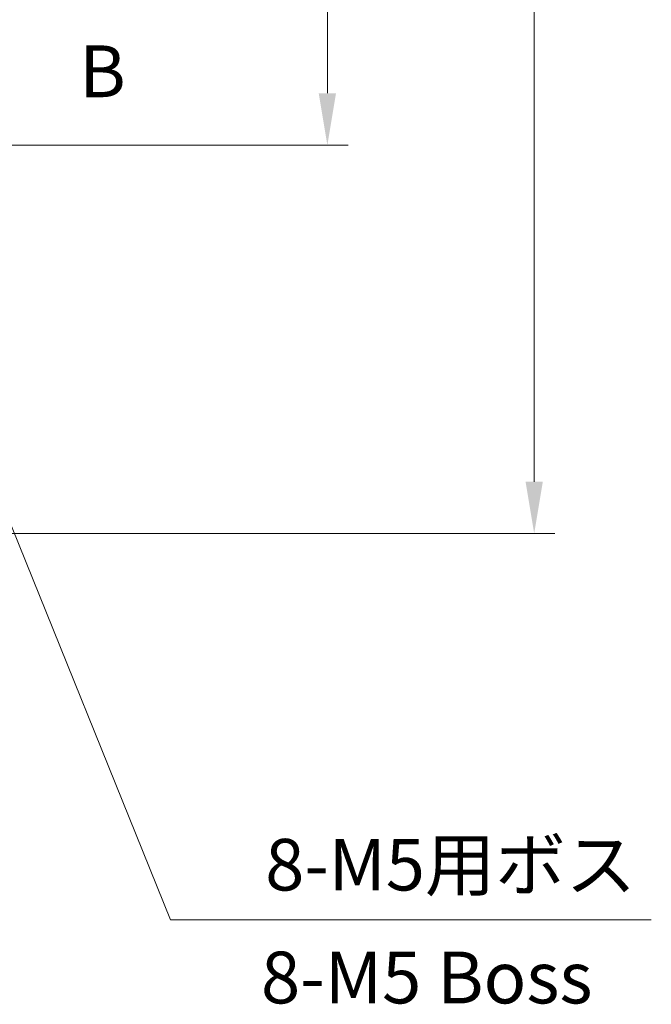
# Model space of a CAD drawing. Units: millimetres. Extents: x 87 to 4789, y 48 to 1734.
# Drawn here: x 3475 to 3658, y 596 to 882 of the extents above; entities that cross this region are included whole.
import ezdxf

# ---------------------------------------------------------------- set-up
doc = ezdxf.new("R2010")
doc.units = ezdxf.units.MM
doc.header["$LTSCALE"] = 6
doc.linetypes.add('CHAIN', pattern=[0.3543, 0.2362, -0.0295, 0.0591, -0.0295])
doc.layers.get('Defpoints').update_dxf_attribs({"lineweight": 25})
for name, color, linetype, lineweight in [('Dimension (ISO)', 7, 'Continuous', 18), ('Dimension (ISO) @ 1', 7, 'Continuous', 18), ('Section Line (ISO)', 7, 'CHAIN', 25), ('Symbol (ISO)', 7, 'Continuous', 18)]:
    doc.layers.add(name, color=color, linetype=linetype, lineweight=lineweight)
doc.styles.add('Note Text (TK)', font='txt')
doc.dimstyles.new('Default - Method 1b (TK)', dxfattribs={"dimscale": 6, "dimtxt": 2.5, "dimasz": 2.5, "dimexe": 1, "dimexo": 1.5, "dimgap": 1, "dimtad": 1, "dimtoh": 1, "dimrnd": 1e-08, "dimdsep": 46, "dimtxsty": 'Note Text (TK)', "dimcen": 0.09, "dimdle": 5, "dimclrd": 100, "dimclre": 100, "dimclrt": 7, "dimadec": 1, "dimazin": 1, "dimtfac": 1, "dimtmove": 0, "dimatfit": 3, "dimfxl": 0, "dimtolj": 1, "dimlwd": -1, "dimlwe": -1, "dimarcsym": 0})

# ---------------------------------------------------------------- blocks, each defined once
blk = doc.blocks.new('2dTransSection1')
at = {"layer": 'Section Line (ISO)', "insert": (189.372, 142.397), "char_height": 2.5, "attachment_point": 7, "style": 'Note Text (TK)'}
blk.add_mtext('B', dxfattribs=at)
blk = doc.blocks.new('*D80')
at = {"layer": 'Defpoints', "color": 0, "transparency": 16777216}
for p in [(3444.74, 982.19), (3444.74, 845.19), (3564.08, 845.19)]:
    blk.add_point(p, dxfattribs=at)
at = {"layer": 'Dimension (ISO)', "color": 100, "transparency": 16777216}
for p, q in [((3453.74, 982.19), (3570.08, 982.19)), ((3564.08, 967.19), (3564.08, 860.19)), ((3453.74, 845.19), (3570.08, 845.19))]:
    blk.add_line(p, q, dxfattribs=at)
for points in [[(3561.58, 967.19), (3566.58, 967.19), (3564.08, 982.19)], [(3561.58, 860.19), (3566.58, 860.19), (3564.08, 845.19)]]:
    blk.add_solid(points, dxfattribs=at)
at = {"layer": 'Dimension (ISO)', "color": 7, "transparency": 16777216, "insert": (3550.58, 899.16), "char_height": 15, "attachment_point": 4, "rotation": 90, "style": 'Note Text (TK)'}
blk.add_mtext('\\A1;137', dxfattribs=at)
blk = doc.blocks.new('*D81')
at = {"layer": 'Defpoints', "color": 0, "transparency": 16777216}
for p in [(3289.24, 1094.69), (3289.24, 732.69), (3623.98, 732.69)]:
    blk.add_point(p, dxfattribs=at)
at = {"layer": 'Dimension (ISO)', "color": 100, "transparency": 16777216}
for p, q in [((3298.24, 1094.69), (3629.98, 1094.69)), ((3623.98, 1079.69), (3623.98, 747.69)), ((3298.24, 732.69), (3629.98, 732.69))]:
    blk.add_line(p, q, dxfattribs=at)
for points in [[(3621.48, 1079.69), (3626.48, 1079.69), (3623.98, 1094.69)], [(3621.48, 747.69), (3626.48, 747.69), (3623.98, 732.69)]]:
    blk.add_solid(points, dxfattribs=at)
at = {"layer": 'Dimension (ISO)', "color": 7, "transparency": 16777216, "insert": (3610.48, 898.44), "char_height": 15, "attachment_point": 4, "rotation": 90, "style": 'Note Text (TK)'}
blk.add_mtext('\\A1;362', dxfattribs=at)
blk = doc.blocks.new('*D70')
at = {"layer": 'Defpoints', "color": 0, "transparency": 16777216}
for p in [(3427.01, 847.28), (3428.7, 843.11)]:
    blk.add_point(p, dxfattribs=at)
at = {"layer": 'Dimension (ISO)', "color": 100, "transparency": 16777216}
for p, q in [((3427.31, 845.19), (3428.39, 845.19)), ((3427.85, 844.65), (3427.85, 845.73)), ((3518.69, 620.77), (3434.33, 829.21)), ((3657.9, 620.77), (3518.69, 620.77))]:
    blk.add_line(p, q, dxfattribs=at)
blk.add_solid([(3436.64, 830.14), (3432.01, 828.27), (3428.7, 843.11)], dxfattribs=at)
at = {"layer": 'Dimension (ISO)', "color": 7, "transparency": 16777216, "insert": (3541.5, 636.74), "char_height": 15, "attachment_point": 4, "style": 'Note Text (TK)'}
blk.add_mtext('\\A1; \\fＭＳ Ｐゴシック|b0|i0;{\\H14.9400;8-M5用ボス}', dxfattribs=at)

msp = doc.modelspace()

# ---------------------------------------------------------------- block references
at = {"layer": 'Section Line (ISO)', "xscale": 6, "yscale": 6, "zscale": 6}
msp.add_blockref('2dTransSection1', (2356, 0), dxfattribs=at)

# ---------------------------------------------------------------- texts
at = {"layer": 'Symbol (ISO)', "color": 7, "insert": (3544.8528, 604.0606), "char_height": 15, "width": 103.596489, "attachment_point": 4, "line_spacing_factor": 1.5, "style": 'Note Text (TK)'}
msp.add_mtext('\\fＭＳ Ｐゴシック|b0|i0;8-M5 Boss', dxfattribs=at)

# ---------------------------------------------------------------- dimensions: what is measured, and where the dimension line sits
at = {"layer": 'Dimension (ISO) @ 1', "color": 100, "true_color": 0x00ff3f}
for base, p1, p2, picture, middle in [((3623.9761, 732.695), (3289.2383, 1094.695), (3289.2383, 732.695), '*D81', (3623.9761, 913.695)), ((3564.078, 845.195), (3444.7361, 982.195), (3444.7361, 845.195), '*D80', (3564.078, 913.695))]:
    dim = msp.add_linear_dim(base=base, p1=p1, p2=p2, angle=90, dimstyle='Default - Method 1b (TK)', override={"dimscale": 1, "dimtxt": 15, "dimasz": 15, "dimexe": 6, "dimexo": 9, "dimgap": 6, "dimtoh": 0, "dimdec": 2, "dimcen": 0.54, "dimtol": 0, "dimlim": 0, "dimtp": 0, "dimtm": 0, "dimtdec": 2, "dimtix": 0, "dimtofl": 0, "dimtmove": 0, "dimatfit": 1}, dxfattribs=at)
    dim.commit()
    dim.dimension.update_dxf_attribs({"geometry": picture, "text_midpoint": middle, "dimtype": 160})
dim = msp.add_diameter_dim_2p(p1=(3427.0091, 847.2806), p2=(3428.6975, 843.1094), text=' \\fＭＳ Ｐゴシック|b0|i0;{\\H14.9400;8-M5用ボス}', dimstyle='Default - Method 1b (TK)', override={"dimscale": 1, "dimtxt": 15, "dimasz": 15, "dimexe": 6, "dimexo": 9, "dimgap": 6, "dimtih": 1, "dimdec": 2, "dimlfac": 1, "dimcen": 0.54, "dimtol": 0, "dimlim": 0, "dimtp": 0, "dimtm": 0, "dimtdec": 2, "dimtix": 0, "dimtofl": 0, "dimtmove": 0, "dimatfit": 3}, dxfattribs=at)
dim.commit()
dim.dimension.update_dxf_attribs({"geometry": '*D70', "text_midpoint": (3599.6987, 620.7655), "dimtype": 163})

doc.saveas('drawing.dxf')
